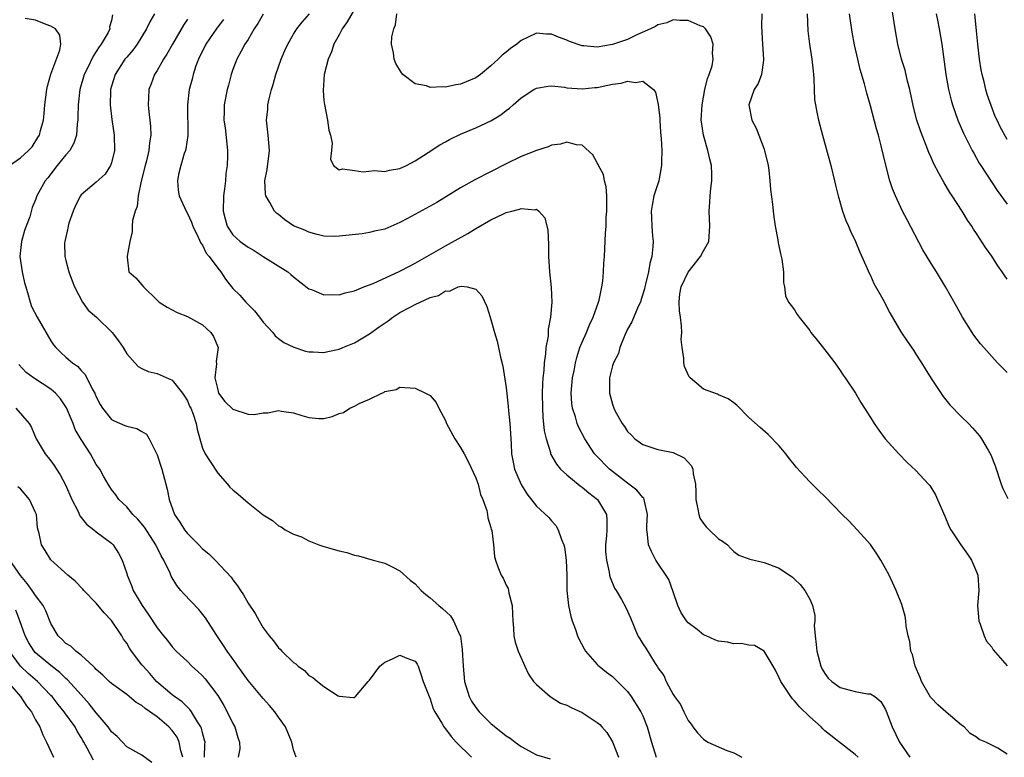
# Model space of a CAD drawing. Units: inches. Extents: x 2589000 to 2592000, y 1524000 to 1527000.
# Drawn here: x 2589561 to 2589691, y 1525105 to 1525202 of the extents above; entities that cross this region are included whole.
import ezdxf

# ---------------------------------------------------------------- set-up
doc = ezdxf.new("R2010")
doc.units = ezdxf.units.IN
doc.header["$MEASUREMENT"] = 0
doc.layers.add('LD25891524_2ft', color=102, linetype='Continuous')

msp = doc.modelspace()

# ---------------------------------------------------------------- linework, layer by layer
at = {"layer": 'LD25891524_2ft'}
for points, elevation in [([(2589605, 1525203.61), (2589604.06, 1525201.94), (2589603.39, 1525201), (2589603, 1525200.24), (2589602.31, 1525199), (2589602.01, 1525197.99), (2589601.53, 1525197), (2589601.01, 1525195), (2589600.87, 1525192.87), (2589601, 1525191.58), (2589601.06, 1525191.06), (2589601.48, 1525189), (2589601.65, 1525187.65), (2589601.85, 1525187), (2589602.06, 1525185.94), (2589601.99, 1525185), (2589601.86, 1525183.86), (2589602.25, 1525183), (2589603, 1525182.45), (2589603.45, 1525182.55), (2589605, 1525182.36), (2589606.15, 1525182.15), (2589607.64, 1525182.36), (2589609, 1525182.22), (2589609.61, 1525182.39), (2589611, 1525182.59), (2589611.88, 1525183), (2589613, 1525183.61), (2589614.74, 1525184.74), (2589616.25, 1525185.75), (2589617, 1525186.14), (2589617.55, 1525186.45), (2589619, 1525187.12), (2589621, 1525187.96), (2589623, 1525188.91), (2589624.31, 1525189.69), (2589625, 1525190.25), (2589625.44, 1525190.56), (2589625.93, 1525191), (2589627, 1525191.93), (2589628.64, 1525193), (2589629, 1525193.2), (2589630.53, 1525193.47), (2589631, 1525193.5), (2589632.69, 1525193.31), (2589633, 1525193.25), (2589635, 1525193.09), (2589636.71, 1525193.29), (2589637, 1525193.3), (2589638.41, 1525193.59), (2589639, 1525193.74), (2589640.15, 1525193.85), (2589641, 1525194.14), (2589642.06, 1525193.94), (2589643, 1525194.12), (2589644.42, 1525193), (2589644.68, 1525192.68), (2589645.05, 1525191.05), (2589645.24, 1525189.24), (2589645.24, 1525189), (2589645.36, 1525187.36), (2589645.44, 1525186.56), (2589645.52, 1525185), (2589645.47, 1525183.47), (2589645.49, 1525183), (2589645.1, 1525181), (2589644.47, 1525179), (2589644.23, 1525177.77), (2589644.12, 1525177), (2589644.17, 1525176.17), (2589644.21, 1525175), (2589644.3, 1525173.7), (2589644.36, 1525173), (2589644.34, 1525172.34), (2589644.21, 1525171), (2589643.93, 1525170.07), (2589643.76, 1525169), (2589643.37, 1525167.37), (2589643.26, 1525167), (2589643.23, 1525166.77), (2589642.77, 1525165.23), (2589642.69, 1525165), (2589642.4, 1525164.4), (2589641.58, 1525162.42), (2589641, 1525161.42), (2589640.88, 1525161.12), (2589640.65, 1525160.65), (2589640, 1525159), (2589639.79, 1525158.21), (2589639.13, 1525157), (2589639, 1525156.59), (2589638.6, 1525155), (2589638.63, 1525153.37), (2589638.61, 1525153), (2589639, 1525151.53), (2589639.15, 1525151.15), (2589639.19, 1525151), (2589639.37, 1525150.63), (2589640.27, 1525149), (2589640.59, 1525148.59), (2589641, 1525147.95), (2589641.49, 1525147.49), (2589641.95, 1525147), (2589643, 1525146.22), (2589645, 1525145.59), (2589647, 1525145.19), (2589648.46, 1525144.46), (2589649.41, 1525143.41), (2589649.61, 1525143), (2589649.64, 1525142.36), (2589649.96, 1525141), (2589650.01, 1525140.01), (2589649.98, 1525139), (2589650.28, 1525137.72), (2589650.39, 1525137), (2589650.54, 1525136.54), (2589651, 1525135.84), (2589651.36, 1525135.36), (2589651.75, 1525135), (2589653, 1525133.8), (2589653.49, 1525133.49), (2589654.15, 1525133), (2589654.56, 1525132.56), (2589655, 1525132.14), (2589655.66, 1525131.66), (2589657.11, 1525131.11), (2589659, 1525130.68), (2589661, 1525129.94), (2589662.73, 1525128.73), (2589663, 1525128.5), (2589663.76, 1525127.76), (2589664.34, 1525127), (2589665, 1525125.86), (2589665.39, 1525125), (2589665.68, 1525123.68), (2589665.66, 1525123), (2589665.61, 1525122.39), (2589665.72, 1525121), (2589665.86, 1525119.86), (2589665.93, 1525119), (2589666.31, 1525117.69), (2589666.48, 1525117), (2589666.64, 1525116.64), (2589667, 1525116.05), (2589667.43, 1525115.43), (2589667.9, 1525115), (2589669, 1525114.19), (2589671, 1525113.66), (2589672.63, 1525113.37), (2589673, 1525113.37), (2589673.59, 1525113), (2589674.38, 1525112.38), (2589675, 1525111.29), (2589675.09, 1525111.09), (2589675.86, 1525109), (2589676.83, 1525107), (2589678.21, 1525105)], 8008), ([(2589691, 1525168.03), (2589690.61, 1525168.61), (2589690.37, 1525169), (2589689.8, 1525169.8), (2589689, 1525171.04), (2589688.18, 1525172.18), (2589687, 1525174.04), (2589686.6, 1525174.6), (2589686.36, 1525175), (2589685.79, 1525175.79), (2589685.09, 1525177), (2589683.79, 1525179), (2589683.46, 1525179.46), (2589683, 1525180.26), (2589682.71, 1525180.71), (2589682.08, 1525181.92), (2589681.32, 1525183.32), (2589681, 1525184.06), (2589680.7, 1525184.7), (2589680.36, 1525185.64), (2589679.58, 1525187.58), (2589679.13, 1525189), (2589678.69, 1525190.69), (2589678.18, 1525193), (2589677.88, 1525194.12), (2589677.57, 1525195.57), (2589677.12, 1525197), (2589676.62, 1525199), (2589676.25, 1525201), (2589676.13, 1525201.87), (2589675.82, 1525203.82)], 8018), ([(2589559.58, 1525183), (2589561, 1525184.03), (2589562.08, 1525185), (2589562.53, 1525185.48), (2589563.31, 1525186.69), (2589563.49, 1525187), (2589563.63, 1525187.63), (2589564.03, 1525189), (2589564.14, 1525189.86), (2589564.22, 1525191), (2589564.47, 1525193), (2589564.55, 1525193.45), (2589565, 1525195.05), (2589566.19, 1525198.19), (2589566.34, 1525199), (2589566.18, 1525200.18), (2589565.62, 1525201), (2589565, 1525201.39), (2589564.41, 1525201.59), (2589563, 1525202.17), (2589561.63, 1525202.37)], 7994), ([(2589573.14, 1525202.86), (2589573, 1525202.1), (2589572.74, 1525201.26), (2589572.76, 1525201), (2589572.54, 1525200.54), (2589571.64, 1525199), (2589571.36, 1525198.64), (2589571, 1525198.04), (2589570.57, 1525197.43), (2589569.82, 1525195.82), (2589569.41, 1525195), (2589568.83, 1525193), (2589568.6, 1525191), (2589568.58, 1525189.42), (2589568.56, 1525189), (2589568.48, 1525188.48), (2589568.38, 1525187), (2589568.05, 1525185.95), (2589567.5, 1525185), (2589567, 1525184.42), (2589565.85, 1525183), (2589564.6, 1525181.4), (2589564.26, 1525181), (2589563.18, 1525179), (2589563, 1525178.5), (2589562.55, 1525177.45), (2589562.22, 1525176.22), (2589561.77, 1525175), (2589561.55, 1525174.45), (2589561.15, 1525173), (2589560.93, 1525171), (2589561.21, 1525169), (2589561.55, 1525167.55), (2589561.7, 1525167), (2589562.03, 1525165.97), (2589562.27, 1525165), (2589562.44, 1525164.44), (2589563.21, 1525163), (2589565, 1525159.91), (2589565.36, 1525159.36), (2589565.65, 1525159), (2589566.34, 1525158.34), (2589567, 1525157.74), (2589567.86, 1525157), (2589568.54, 1525156.54), (2589569, 1525155.99), (2589569.5, 1525155.5), (2589569.77, 1525155), (2589570.51, 1525153.49), (2589570.8, 1525153), (2589570.86, 1525152.86), (2589571, 1525152.5), (2589571.5, 1525151.5), (2589571.8, 1525151), (2589573, 1525149.54), (2589573.34, 1525149.34), (2589574.75, 1525148.75), (2589575, 1525148.63), (2589576.33, 1525148.33), (2589577, 1525147.95), (2589577.59, 1525147.59), (2589577.96, 1525147), (2589579, 1525144.87), (2589579.61, 1525143), (2589580.17, 1525141), (2589580.34, 1525140.34), (2589580.59, 1525139), (2589581.32, 1525137), (2589582, 1525136), (2589582.61, 1525135), (2589583, 1525134.5), (2589584.51, 1525133), (2589585, 1525132.47), (2589585.82, 1525131.82), (2589586.64, 1525131), (2589588.76, 1525128.76), (2589589, 1525128.39), (2589589.62, 1525127.62), (2589589.98, 1525127), (2589590.4, 1525126.4), (2589591, 1525125.3), (2589591.93, 1525123.94), (2589592.46, 1525123), (2589593, 1525122.09), (2589593.79, 1525121), (2589594.35, 1525120.35), (2589595, 1525119.43), (2589595.24, 1525119.24), (2589595.45, 1525119), (2589597, 1525117.5), (2589597.31, 1525117.31), (2589597.6, 1525117), (2589598.43, 1525116.43), (2589599, 1525115.8), (2589599.53, 1525115.53), (2589600.13, 1525115), (2589601, 1525114.34), (2589602.88, 1525113.12), (2589603, 1525113.06), (2589604.9, 1525112.9), (2589605, 1525112.87), (2589605.15, 1525113), (2589606.84, 1525115), (2589607, 1525115.17), (2589608.35, 1525117), (2589609, 1525117.53), (2589610.01, 1525117.99), (2589611, 1525118.46), (2589611.91, 1525118.09), (2589613, 1525117.69), (2589613.28, 1525117.28), (2589613.42, 1525117), (2589613.82, 1525115.82), (2589614.07, 1525115), (2589614.84, 1525113), (2589615, 1525112.69), (2589615.4, 1525111.4), (2589615.6, 1525111), (2589616.51, 1525109.49), (2589616.79, 1525109), (2589617, 1525108.76), (2589617.75, 1525107.75), (2589618.43, 1525107), (2589620.45, 1525105)], 7996), ([(2589578.65, 1525203), (2589578.06, 1525201.94), (2589577.62, 1525201), (2589577, 1525200), (2589576.36, 1525199), (2589575.79, 1525198.21), (2589575, 1525197.29), (2589574.77, 1525197), (2589573.47, 1525195), (2589573, 1525193.47), (2589572.87, 1525193), (2589572.86, 1525192.86), (2589572.83, 1525191), (2589573.06, 1525189.06), (2589573.36, 1525187), (2589573.39, 1525185), (2589573, 1525183.37), (2589572.88, 1525183), (2589572.15, 1525181.85), (2589571, 1525180.8), (2589569, 1525179.12), (2589568.91, 1525179), (2589568.26, 1525177.74), (2589567.93, 1525177), (2589567.39, 1525175.39), (2589567.28, 1525175), (2589567.24, 1525174.76), (2589566.83, 1525173), (2589566.81, 1525172.81), (2589566.85, 1525171), (2589567, 1525170.5), (2589567.39, 1525169), (2589567.8, 1525167.8), (2589568.11, 1525167), (2589569.17, 1525165), (2589569.94, 1525163.94), (2589571.04, 1525163), (2589573.1, 1525161), (2589573.9, 1525159.9), (2589574.52, 1525159), (2589575, 1525158.2), (2589576.53, 1525156.53), (2589577, 1525156.23), (2589577.85, 1525155.85), (2589579, 1525155.57), (2589579.41, 1525155.41), (2589581, 1525154.71), (2589582.35, 1525153), (2589582.62, 1525152.62), (2589583, 1525151.97), (2589583.29, 1525151.29), (2589583.45, 1525151), (2589583.77, 1525150.23), (2589584.16, 1525149), (2589584.27, 1525148.27), (2589584.62, 1525147), (2589585, 1525145.75), (2589585.34, 1525145), (2589586, 1525144), (2589587, 1525142.45), (2589588.3, 1525141), (2589588.61, 1525140.61), (2589589, 1525140.24), (2589589.68, 1525139.68), (2589591, 1525138.53), (2589593, 1525136.94), (2589594.22, 1525136.22), (2589595, 1525135.52), (2589595.36, 1525135.36), (2589595.87, 1525135), (2589597, 1525134.4), (2589598.05, 1525134.05), (2589599, 1525133.54), (2589600.32, 1525133), (2589601, 1525132.78), (2589603, 1525132.21), (2589603.99, 1525131.99), (2589605, 1525131.65), (2589605.55, 1525131.55), (2589607.47, 1525131), (2589609, 1525130.59), (2589610.06, 1525130.06), (2589611, 1525129.57), (2589612.34, 1525128.34), (2589613, 1525127.86), (2589613.41, 1525127.41), (2589613.82, 1525127), (2589614.44, 1525126.44), (2589615, 1525126.03), (2589616.13, 1525125), (2589616.63, 1525124.63), (2589617.65, 1525123.65), (2589618.06, 1525123), (2589618.89, 1525121.11), (2589618.97, 1525120.97), (2589619.22, 1525119.22), (2589619.32, 1525117), (2589619.5, 1525115), (2589620.13, 1525113), (2589620.42, 1525112.42), (2589621, 1525111.55), (2589621.45, 1525111), (2589622.22, 1525110.22), (2589623, 1525109.46), (2589625, 1525107.84), (2589625.51, 1525107.51), (2589626.18, 1525107), (2589627, 1525106.43), (2589629, 1525105.34), (2589630.82, 1525104.82)], 7998), ([(2589583, 1525202.27), (2589582.49, 1525201.51), (2589581.03, 1525199), (2589580.3, 1525197.7), (2589579.84, 1525197), (2589579, 1525195.52), (2589578.66, 1525195), (2589578.21, 1525193.79), (2589577.9, 1525193), (2589577.87, 1525191.87), (2589577.81, 1525191), (2589577.9, 1525190.1), (2589578.06, 1525189), (2589578.16, 1525188.16), (2589578.19, 1525187), (2589578.01, 1525185.99), (2589577.94, 1525185), (2589577.61, 1525183.61), (2589577.44, 1525183), (2589576.92, 1525180.92), (2589576.53, 1525179), (2589576.38, 1525177.62), (2589576.11, 1525177), (2589575.76, 1525175.76), (2589575.72, 1525175), (2589575.74, 1525174.26), (2589575.41, 1525173), (2589575.05, 1525171.05), (2589575.08, 1525170.92), (2589575.28, 1525169), (2589576.19, 1525168.19), (2589577, 1525167.27), (2589577.21, 1525167), (2589579, 1525165.24), (2589579.28, 1525165), (2589580.33, 1525164.33), (2589581, 1525163.97), (2589581.65, 1525163.65), (2589583, 1525163.12), (2589585, 1525161.99), (2589586.07, 1525161), (2589586.46, 1525160.46), (2589587.04, 1525159), (2589586.81, 1525157.19), (2589586.85, 1525156.85), (2589586.62, 1525155), (2589587, 1525153.43), (2589587.12, 1525153), (2589587.92, 1525151.92), (2589589, 1525150.89), (2589591, 1525150.23), (2589591.8, 1525150.2), (2589593, 1525150.4), (2589593.6, 1525150.4), (2589595, 1525150.7), (2589595.38, 1525150.62), (2589597, 1525150.39), (2589598.07, 1525150.07), (2589599, 1525149.78), (2589600.32, 1525149.68), (2589601, 1525149.66), (2589602.08, 1525149.92), (2589603, 1525150.3), (2589603.55, 1525150.45), (2589604.42, 1525151), (2589605, 1525151.28), (2589605.65, 1525151.65), (2589607, 1525152.2), (2589608.62, 1525153), (2589608.9, 1525153.1), (2589609, 1525153.2), (2589610.5, 1525153.5), (2589611, 1525153.78), (2589613, 1525153.64), (2589614.38, 1525153), (2589615, 1525152.68), (2589615.78, 1525151.78), (2589616.12, 1525151), (2589617, 1525149.4), (2589617.14, 1525149), (2589618.22, 1525147), (2589619, 1525145.84), (2589619.46, 1525145), (2589619.99, 1525143.99), (2589621, 1525141.83), (2589621.21, 1525141.21), (2589621.3, 1525141), (2589621.63, 1525139.63), (2589621.95, 1525139), (2589622.47, 1525137.53), (2589622.56, 1525137), (2589622.57, 1525136.57), (2589623, 1525135.28), (2589623.04, 1525135.04), (2589623.11, 1525134.89), (2589623.34, 1525133), (2589623.45, 1525131.45), (2589623.58, 1525131), (2589623.9, 1525130.1), (2589624.33, 1525129), (2589624.62, 1525128.62), (2589625, 1525127.71), (2589625.25, 1525127.25), (2589625.31, 1525127), (2589625.35, 1525126.65), (2589625.81, 1525125), (2589625.86, 1525123.86), (2589625.87, 1525123), (2589625.98, 1525122.02), (2589626, 1525121), (2589626.17, 1525120.17), (2589626.58, 1525119), (2589627.46, 1525117), (2589627.96, 1525115.96), (2589628.62, 1525115), (2589629, 1525114.6), (2589630.82, 1525113), (2589632.16, 1525112.16), (2589633, 1525111.87), (2589633.55, 1525111.55), (2589635, 1525110.89), (2589637, 1525109.6), (2589637.33, 1525109.33), (2589637.61, 1525109), (2589638.29, 1525108.29), (2589639.03, 1525107.03), (2589639.82, 1525105)], 8000), ([(2589587.76, 1525202.24), (2589586.88, 1525201.12), (2589585.43, 1525199), (2589584.45, 1525197), (2589584.13, 1525196.13), (2589583.76, 1525195), (2589583.62, 1525194.38), (2589583.25, 1525193), (2589583.02, 1525191), (2589583.06, 1525186.94), (2589582.79, 1525185.21), (2589582.74, 1525185), (2589582.59, 1525184.59), (2589582.13, 1525183), (2589581.82, 1525181.82), (2589581.7, 1525181), (2589581.77, 1525179.77), (2589581.92, 1525179), (2589582.83, 1525177), (2589583, 1525176.7), (2589583.52, 1525175.52), (2589583.7, 1525175), (2589584.43, 1525173.57), (2589584.78, 1525172.78), (2589585, 1525172.5), (2589585.46, 1525171.46), (2589585.89, 1525171), (2589587, 1525169.47), (2589587.39, 1525169), (2589588.04, 1525168.04), (2589588.83, 1525167), (2589589, 1525166.81), (2589589.9, 1525165.9), (2589590.69, 1525165), (2589590.85, 1525164.85), (2589591, 1525164.68), (2589591.84, 1525163.84), (2589592.51, 1525163), (2589593, 1525162.35), (2589594.24, 1525161), (2589594.55, 1525160.55), (2589595, 1525160.22), (2589595.69, 1525159.69), (2589597.04, 1525159.04), (2589598.55, 1525158.55), (2589599, 1525158.44), (2589599.57, 1525158.43), (2589601, 1525158.34), (2589601.52, 1525158.48), (2589603, 1525158.78), (2589603.48, 1525159), (2589605, 1525159.61), (2589607, 1525160.8), (2589608.26, 1525161.74), (2589609.46, 1525162.54), (2589610.06, 1525163), (2589611, 1525163.61), (2589612.34, 1525164.34), (2589613, 1525164.68), (2589615, 1525165.61), (2589616.11, 1525165.89), (2589617, 1525166.48), (2589617.54, 1525166.46), (2589618.69, 1525167), (2589619.12, 1525167.12), (2589619.85, 1525167), (2589621, 1525166.69), (2589621.82, 1525165.82), (2589622.44, 1525164.44), (2589622.89, 1525163), (2589623, 1525162.7), (2589623.46, 1525161), (2589623.84, 1525159.84), (2589624.24, 1525157.76), (2589624.56, 1525156.56), (2589625, 1525153.68), (2589625.28, 1525151.28), (2589625.32, 1525150.68), (2589625.5, 1525149), (2589625.66, 1525146.34), (2589625.71, 1525145), (2589625.91, 1525143.91), (2589626.12, 1525143), (2589626.97, 1525140.97), (2589627.72, 1525139.72), (2589629, 1525138.1), (2589630.62, 1525136.62), (2589631, 1525136.17), (2589631.56, 1525135.56), (2589631.87, 1525135), (2589632.3, 1525133.7), (2589632.61, 1525133), (2589632.69, 1525132.69), (2589632.93, 1525131), (2589632.98, 1525129), (2589633, 1525127), (2589633.24, 1525125), (2589633.54, 1525123.54), (2589633.72, 1525123), (2589634.13, 1525121.87), (2589634.41, 1525121), (2589634.6, 1525120.6), (2589635.3, 1525119.3), (2589635.47, 1525119), (2589637, 1525117.25), (2589637.12, 1525117.12), (2589637.26, 1525117), (2589638.21, 1525116.21), (2589639, 1525115.65), (2589639.34, 1525115.34), (2589641, 1525113.66), (2589641.47, 1525113), (2589642.75, 1525111), (2589643, 1525110.46), (2589643.6, 1525109), (2589644.14, 1525107), (2589644.79, 1525105)], 8002), ([(2589593, 1525202.96), (2589592.28, 1525201.72), (2589591.79, 1525201), (2589591, 1525199.63), (2589590.59, 1525199), (2589590.09, 1525198.09), (2589589.51, 1525197), (2589589, 1525195.64), (2589588.78, 1525195), (2589588.4, 1525193.6), (2589588.25, 1525193), (2589587.86, 1525191), (2589587.83, 1525190.17), (2589587.82, 1525189), (2589587.97, 1525187.97), (2589588.27, 1525185), (2589588.27, 1525184.27), (2589588.22, 1525183), (2589588.06, 1525181.94), (2589588, 1525181), (2589587.91, 1525179.91), (2589587.77, 1525179), (2589587.73, 1525177), (2589587.96, 1525175.96), (2589588.24, 1525175), (2589589, 1525173.87), (2589589.96, 1525173), (2589591, 1525172.22), (2589591.8, 1525171.8), (2589593, 1525171), (2589596.22, 1525169), (2589596.65, 1525168.65), (2589597, 1525168.31), (2589599, 1525166.77), (2589599.36, 1525166.64), (2589601, 1525165.95), (2589602.01, 1525165.99), (2589603, 1525165.95), (2589603.8, 1525166.2), (2589605, 1525166.48), (2589606.25, 1525167), (2589607.47, 1525167.47), (2589611, 1525169.06), (2589612.26, 1525169.74), (2589613, 1525170.12), (2589617, 1525172.42), (2589619.95, 1525174.05), (2589621, 1525174.7), (2589623, 1525175.86), (2589624.65, 1525176.65), (2589625, 1525176.79), (2589625.77, 1525177), (2589626.76, 1525177.24), (2589627, 1525177.35), (2589628.82, 1525177.18), (2589629, 1525177.23), (2589629.32, 1525177), (2589630.11, 1525176.11), (2589630.5, 1525174.5), (2589630.6, 1525172.6), (2589630.6, 1525171), (2589630.73, 1525169), (2589630.94, 1525166.94), (2589631.01, 1525165), (2589630.85, 1525163), (2589630.56, 1525161.44), (2589630.52, 1525160.52), (2589630.24, 1525159), (2589630.19, 1525158.19), (2589630.01, 1525157), (2589629.97, 1525155.97), (2589629.85, 1525155), (2589629.79, 1525154.21), (2589629.77, 1525153), (2589629.79, 1525151), (2589629.84, 1525149.84), (2589630.03, 1525148.03), (2589630.26, 1525147), (2589630.83, 1525145.17), (2589630.86, 1525145), (2589630.9, 1525144.9), (2589631.63, 1525143.63), (2589632.18, 1525143), (2589633, 1525142.22), (2589634.77, 1525140.77), (2589635, 1525140.62), (2589635.88, 1525139.88), (2589637.06, 1525139), (2589638.22, 1525137), (2589638.28, 1525136.28), (2589638.26, 1525135), (2589638.21, 1525134.21), (2589638.1, 1525133), (2589638.11, 1525132.11), (2589638.21, 1525131), (2589638.59, 1525129.41), (2589638.64, 1525129), (2589638.71, 1525128.71), (2589639.3, 1525127.3), (2589639.5, 1525127), (2589640.2, 1525125.8), (2589640.77, 1525124.77), (2589641.38, 1525123.38), (2589642.35, 1525121), (2589642.62, 1525120.62), (2589643, 1525119.96), (2589643.39, 1525119.39), (2589644.63, 1525117.37), (2589644.94, 1525116.94), (2589645, 1525116.8), (2589645.8, 1525115.8), (2589646.1, 1525115), (2589647, 1525113.28), (2589647.17, 1525113), (2589647.96, 1525111.96), (2589648.4, 1525111), (2589649, 1525109.86), (2589649.39, 1525109.39), (2589649.61, 1525109), (2589650.21, 1525108.21), (2589651, 1525107.38), (2589651.58, 1525107), (2589654.09, 1525105.91), (2589655, 1525105.6), (2589656.08, 1525105)], 8004), ([(2589671.37, 1525105), (2589671, 1525105.39), (2589667, 1525108.5), (2589666.74, 1525108.74), (2589666.5, 1525109), (2589665, 1525110.34), (2589663.67, 1525111.67), (2589663, 1525112.46), (2589662.72, 1525112.72), (2589662.51, 1525113), (2589661.19, 1525115), (2589661, 1525115.46), (2589660.48, 1525116.48), (2589660.19, 1525117), (2589659, 1525119), (2589657.72, 1525119.72), (2589657, 1525119.79), (2589655.99, 1525119.99), (2589655, 1525119.97), (2589654.16, 1525120.16), (2589653, 1525120.31), (2589652.49, 1525120.49), (2589651.37, 1525121), (2589651, 1525121.15), (2589650.17, 1525121.83), (2589649, 1525122.74), (2589648.77, 1525123), (2589648.05, 1525124.05), (2589647.61, 1525125), (2589647, 1525126.8), (2589646.42, 1525128.42), (2589644.73, 1525131), (2589644.14, 1525132.14), (2589643.76, 1525133), (2589643.64, 1525134.36), (2589643.52, 1525135), (2589643.53, 1525135.53), (2589643.65, 1525137), (2589643.24, 1525138.76), (2589643.21, 1525139), (2589643.14, 1525139.14), (2589643, 1525139.24), (2589642.22, 1525140.22), (2589641.18, 1525141), (2589641, 1525141.12), (2589638.61, 1525143), (2589636.82, 1525144.82), (2589636.66, 1525145), (2589635.36, 1525147), (2589634.54, 1525148.54), (2589634.37, 1525149), (2589634.14, 1525149.86), (2589633.74, 1525151), (2589633.65, 1525151.65), (2589633.57, 1525153), (2589633.75, 1525155), (2589633.95, 1525155.95), (2589634.14, 1525157), (2589634.31, 1525157.69), (2589634.72, 1525159), (2589635, 1525159.7), (2589635.58, 1525161), (2589636, 1525162), (2589636.48, 1525163), (2589637.19, 1525165), (2589637.26, 1525165.26), (2589637.62, 1525167), (2589637.74, 1525167.74), (2589637.84, 1525169), (2589637.87, 1525170.13), (2589637.96, 1525171), (2589638.02, 1525172.02), (2589638.09, 1525174.09), (2589638.16, 1525175), (2589638.2, 1525176.2), (2589638.27, 1525177), (2589638.25, 1525177.75), (2589638.27, 1525179), (2589638.18, 1525180.18), (2589637.97, 1525181), (2589637.81, 1525181.81), (2589637.18, 1525183), (2589637.14, 1525183.14), (2589637, 1525183.37), (2589636.43, 1525184.43), (2589635, 1525185.69), (2589634.29, 1525185.71), (2589633, 1525186.1), (2589632.17, 1525185.83), (2589631, 1525185.69), (2589630.52, 1525185.48), (2589629, 1525184.97), (2589627, 1525184.18), (2589625, 1525183.21), (2589620.87, 1525181.13), (2589619, 1525180.07), (2589615.85, 1525178.15), (2589612.02, 1525176.02), (2589611, 1525175.48), (2589609, 1525174.63), (2589607.66, 1525174.34), (2589607, 1525174.17), (2589606.02, 1525174.02), (2589603, 1525173.67), (2589602.35, 1525173.65), (2589601, 1525173.71), (2589600.11, 1525173.89), (2589599, 1525174.2), (2589598.46, 1525174.46), (2589597, 1525175.06), (2589595.83, 1525175.83), (2589595, 1525176.55), (2589594.74, 1525176.74), (2589594.49, 1525177), (2589593.87, 1525178.13), (2589593.34, 1525179), (2589593.29, 1525179.29), (2589593.2, 1525181), (2589593.51, 1525182.49), (2589593.83, 1525185), (2589593.65, 1525187), (2589593.42, 1525189), (2589593.58, 1525190.42), (2589593.61, 1525191), (2589593.77, 1525191.77), (2589594.09, 1525193), (2589594.32, 1525193.68), (2589594.66, 1525195), (2589595.35, 1525197), (2589595.85, 1525198.15), (2589596.23, 1525199), (2589597, 1525200.31), (2589597.44, 1525201), (2589598.12, 1525201.88), (2589599.09, 1525203)], 8006), ([(2589691, 1525105.42), (2589689.81, 1525106.19), (2589688.2, 1525107), (2589687.35, 1525107.35), (2589687, 1525107.66), (2589686.14, 1525108.14), (2589685.37, 1525109), (2589685, 1525109.25), (2589683, 1525110.94), (2589682.95, 1525111), (2589681.9, 1525111.9), (2589681, 1525112.83), (2589680.93, 1525112.93), (2589680.76, 1525113.24), (2589679.74, 1525115), (2589679.54, 1525115.54), (2589678.9, 1525117), (2589678.54, 1525118.54), (2589678.33, 1525119), (2589678.21, 1525120.21), (2589677.98, 1525121), (2589677.73, 1525122.27), (2589677.69, 1525123), (2589677.6, 1525123.6), (2589677.14, 1525125.14), (2589676.4, 1525127), (2589675.97, 1525127.97), (2589675.48, 1525129), (2589675, 1525129.88), (2589674.36, 1525131), (2589673.84, 1525131.84), (2589673, 1525133.03), (2589671.24, 1525135), (2589670.15, 1525136.15), (2589669.3, 1525137), (2589667, 1525139.39), (2589666.17, 1525140.17), (2589665, 1525141.32), (2589663.24, 1525143.24), (2589663, 1525143.57), (2589662.35, 1525144.35), (2589661.87, 1525145), (2589661, 1525146.06), (2589659.53, 1525147.53), (2589658.46, 1525148.46), (2589657, 1525149.8), (2589655.42, 1525151.42), (2589655, 1525151.71), (2589654.27, 1525152.27), (2589653, 1525152.77), (2589652.85, 1525152.85), (2589651, 1525153.51), (2589649.27, 1525155), (2589649.13, 1525155.13), (2589648.52, 1525156.52), (2589648.42, 1525157), (2589648.42, 1525157.58), (2589648.2, 1525159), (2589648.07, 1525160.07), (2589648.14, 1525161), (2589648.12, 1525161.88), (2589647.96, 1525163), (2589647.86, 1525163.86), (2589647.79, 1525165), (2589647.91, 1525166.09), (2589648.06, 1525167), (2589649, 1525168.93), (2589650.62, 1525171), (2589651, 1525171.76), (2589651.71, 1525173), (2589651.85, 1525175), (2589651.75, 1525177), (2589651.84, 1525178.16), (2589651.88, 1525179), (2589651.98, 1525179.98), (2589652.12, 1525181), (2589652.12, 1525181.88), (2589652.07, 1525183), (2589651.85, 1525183.85), (2589651.6, 1525185), (2589651, 1525187), (2589650.74, 1525188.74), (2589650.72, 1525189), (2589650.81, 1525191), (2589651, 1525192), (2589651.2, 1525193), (2589651.53, 1525194.47), (2589651.77, 1525195), (2589652.14, 1525196.14), (2589652.29, 1525197), (2589652.2, 1525197.8), (2589652.29, 1525199), (2589651.98, 1525199.98), (2589651.27, 1525201), (2589651, 1525201.26), (2589650.59, 1525201.41), (2589649, 1525202.13), (2589647.9, 1525202.1), (2589647, 1525202.2), (2589646.17, 1525201.83), (2589645, 1525201.56), (2589644.68, 1525201.32), (2589644.01, 1525201), (2589642.22, 1525200.22), (2589641, 1525199.63), (2589639, 1525198.94), (2589637, 1525198.61), (2589635.22, 1525198.78), (2589635, 1525198.79), (2589633.35, 1525199.35), (2589633, 1525199.52), (2589631.9, 1525199.9), (2589631, 1525200.33), (2589630.33, 1525200.33), (2589629, 1525200.46), (2589627.92, 1525199.92), (2589627, 1525199.5), (2589626.42, 1525199), (2589625.59, 1525198.41), (2589625, 1525197.93), (2589624.47, 1525197.53), (2589623.95, 1525197), (2589623, 1525196.13), (2589621.62, 1525195), (2589621, 1525194.55), (2589619, 1525193.71), (2589618.36, 1525193.64), (2589617, 1525193.34), (2589616.61, 1525193.39), (2589615, 1525193.3), (2589614.51, 1525193.49), (2589613, 1525193.78), (2589611.39, 1525195), (2589611.2, 1525195.2), (2589610.46, 1525196.46), (2589610.24, 1525197), (2589610.14, 1525197.86), (2589609.9, 1525199), (2589609.96, 1525199.96), (2589610.19, 1525201), (2589610.44, 1525201.56), (2589610.6, 1525203)], 8010), ([(2589658.68, 1525203), (2589658.66, 1525201.34), (2589658.78, 1525199), (2589658.92, 1525197), (2589658.9, 1525196.9), (2589658.63, 1525195), (2589658.2, 1525193.8), (2589657.7, 1525193), (2589656.99, 1525191), (2589657.38, 1525189), (2589657.94, 1525187.94), (2589658.31, 1525187), (2589659, 1525185.16), (2589659.06, 1525185), (2589659.51, 1525183), (2589659.61, 1525182.39), (2589659.77, 1525181), (2589659.83, 1525179.83), (2589660.1, 1525177.9), (2589660.17, 1525177), (2589660.26, 1525176.26), (2589660.46, 1525175), (2589660.79, 1525173.21), (2589660.83, 1525172.83), (2589661.19, 1525171.19), (2589661.32, 1525170.68), (2589661.56, 1525169), (2589661.54, 1525167.54), (2589661.7, 1525167), (2589661.82, 1525165.82), (2589662.23, 1525165), (2589662.55, 1525164.55), (2589663, 1525164), (2589663.36, 1525163.36), (2589663.62, 1525163), (2589665, 1525161.24), (2589665.16, 1525161), (2589665.97, 1525159.97), (2589667, 1525158.73), (2589668.3, 1525157), (2589669, 1525156), (2589669.39, 1525155.39), (2589669.68, 1525155), (2589671.03, 1525153), (2589671.76, 1525151.76), (2589673, 1525149.8), (2589673.48, 1525149), (2589674.1, 1525148.1), (2589674.94, 1525147), (2589676.73, 1525145), (2589677.86, 1525143.86), (2589679, 1525142.81), (2589680.67, 1525141), (2589680.82, 1525140.82), (2589681.58, 1525139.58), (2589681.86, 1525139), (2589682.79, 1525136.79), (2589683.39, 1525135.39), (2589683.59, 1525135), (2589684.91, 1525133), (2589685.78, 1525131.78), (2589686.31, 1525131), (2589687, 1525129.45), (2589687.17, 1525129), (2589687.29, 1525127), (2589687.13, 1525125), (2589687.27, 1525123), (2589687.47, 1525122.53), (2589687.99, 1525121), (2589688.31, 1525120.31), (2589689, 1525119.52), (2589689.18, 1525119.18), (2589691, 1525117.06)], 8012), ([(2589664.66, 1525203), (2589664.77, 1525200.77), (2589664.97, 1525199), (2589665.29, 1525197), (2589665.44, 1525195.44), (2589665.51, 1525195), (2589665.56, 1525194.44), (2589665.57, 1525193), (2589665.65, 1525191.65), (2589665.75, 1525191), (2589665.96, 1525190.04), (2589666.16, 1525189), (2589666.67, 1525187), (2589667.78, 1525183), (2589668.28, 1525181), (2589668.4, 1525180.4), (2589668.74, 1525179), (2589669.31, 1525177), (2589669.76, 1525175.76), (2589670.1, 1525175), (2589670.36, 1525174.36), (2589671.02, 1525173), (2589671.6, 1525171.6), (2589672.58, 1525169.42), (2589672.83, 1525168.83), (2589673, 1525168.49), (2589673.47, 1525167.47), (2589674.63, 1525165.37), (2589675.57, 1525163.57), (2589677, 1525161.1), (2589677.84, 1525159.84), (2589678.66, 1525158.66), (2589679, 1525158.15), (2589679.73, 1525157), (2589680.2, 1525156.2), (2589681, 1525154.94), (2589682.57, 1525152.57), (2589683.47, 1525151.46), (2589685, 1525149.88), (2589685.91, 1525149), (2589686.45, 1525148.45), (2589687.37, 1525147.37), (2589687.62, 1525147), (2589688.52, 1525145.48), (2589688.89, 1525144.89), (2589689.43, 1525143.43), (2589690.24, 1525141), (2589690.45, 1525140.45), (2589691.13, 1525139.13)], 8014), ([(2589691, 1525155.74), (2589690.36, 1525156.36), (2589689.75, 1525157), (2589689, 1525157.81), (2589687.93, 1525159), (2589687.51, 1525159.51), (2589686.65, 1525160.65), (2589686.4, 1525161), (2589685.14, 1525163), (2589684.39, 1525164.39), (2589682.9, 1525167), (2589681.7, 1525169), (2589681, 1525170.1), (2589679.9, 1525171.9), (2589677.83, 1525175.83), (2589677.23, 1525177), (2589677, 1525177.47), (2589676.3, 1525179), (2589675.92, 1525179.92), (2589675.58, 1525181), (2589675.04, 1525183.04), (2589674.42, 1525185.58), (2589674.05, 1525187), (2589673.82, 1525187.82), (2589673, 1525190.89), (2589672.52, 1525192.52), (2589672.22, 1525193.78), (2589671.65, 1525195.65), (2589671.34, 1525197), (2589670.92, 1525198.92), (2589670.6, 1525200.6), (2589670.24, 1525203)], 8016), ([(2589681.68, 1525203), (2589681.86, 1525202.14), (2589682.07, 1525201), (2589682.4, 1525199), (2589682.93, 1525195), (2589683.29, 1525193), (2589683.63, 1525191.63), (2589683.81, 1525191), (2589684.52, 1525189), (2589685.27, 1525187.27), (2589686.4, 1525185), (2589686.61, 1525184.61), (2589687, 1525183.95), (2589687.33, 1525183.33), (2589687.54, 1525183), (2589689.72, 1525179.72), (2589691, 1525177.9)], 8020), ([(2589691, 1525186.42), (2589690.08, 1525188.08), (2589689.69, 1525189), (2589689.46, 1525189.46), (2589688.38, 1525192.38), (2589688.21, 1525193), (2589687.98, 1525194.02), (2589687.72, 1525195), (2589687.6, 1525195.6), (2589687.38, 1525197), (2589687.14, 1525199), (2589687, 1525200.76), (2589686.77, 1525203)], 8022), ([(2589597.35, 1525105), (2589597, 1525106.01), (2589596.75, 1525107), (2589595.91, 1525109), (2589595, 1525110.3), (2589594.53, 1525111), (2589593.83, 1525111.83), (2589593, 1525112.75), (2589591, 1525115.13), (2589590.22, 1525116.22), (2589589.64, 1525117), (2589589.39, 1525117.39), (2589588.23, 1525119), (2589587.75, 1525119.75), (2589586.79, 1525121.21), (2589585.39, 1525123.39), (2589584.49, 1525124.49), (2589582.54, 1525126.54), (2589582.14, 1525127), (2589581.63, 1525127.63), (2589580.88, 1525128.88), (2589580.71, 1525129.29), (2589579.91, 1525131), (2589579.56, 1525131.56), (2589578.86, 1525133), (2589577.33, 1525135.33), (2589576.44, 1525136.44), (2589575.83, 1525137), (2589575, 1525138.01), (2589573.96, 1525139), (2589573.59, 1525139.59), (2589573, 1525140.31), (2589572.56, 1525141), (2589571.96, 1525142.04), (2589571.44, 1525143), (2589571, 1525143.61), (2589570.23, 1525145), (2589569, 1525146.88), (2589568.22, 1525148.22), (2589567.94, 1525149), (2589567.07, 1525151.07), (2589566.27, 1525152.27), (2589565.61, 1525153), (2589565, 1525153.52), (2589562.71, 1525155), (2589561.74, 1525155.74), (2589560.77, 1525156.77)], 7994), ([(2589560.41, 1525151), (2589562.14, 1525149), (2589562.47, 1525148.47), (2589563.08, 1525147), (2589564.27, 1525145), (2589565, 1525144.08), (2589565.46, 1525143.46), (2589565.73, 1525143), (2589566.24, 1525142.24), (2589566.93, 1525140.93), (2589567.79, 1525139), (2589568.59, 1525137.41), (2589568.84, 1525136.84), (2589569.72, 1525135.72), (2589570.65, 1525135), (2589571, 1525134.71), (2589573, 1525133.23), (2589573.24, 1525133), (2589573.92, 1525131.92), (2589574.42, 1525131), (2589575, 1525129.25), (2589575.07, 1525129), (2589575.64, 1525127.64), (2589575.87, 1525127), (2589577.02, 1525125), (2589577.85, 1525123.85), (2589579, 1525122.06), (2589579.86, 1525121), (2589580.38, 1525120.38), (2589581, 1525119.58), (2589581.52, 1525119), (2589583, 1525117.61), (2589583.59, 1525117), (2589584.35, 1525116.35), (2589585, 1525115.73), (2589585.35, 1525115.35), (2589587, 1525113.15), (2589587.81, 1525111.81), (2589588.26, 1525111), (2589589, 1525109.44), (2589589.26, 1525109), (2589589.63, 1525107.63), (2589589.85, 1525107), (2589589.9, 1525106.1), (2589589.7, 1525105)], 7992), ([(2589585.26, 1525105), (2589585.28, 1525106.72), (2589585.32, 1525107), (2589585.27, 1525107.27), (2589585, 1525108.22), (2589584.85, 1525108.85), (2589584.78, 1525109), (2589584.31, 1525109.69), (2589583.53, 1525111), (2589583.31, 1525111.31), (2589583, 1525111.61), (2589582.32, 1525112.32), (2589581.3, 1525113), (2589581, 1525113.23), (2589578.95, 1525115), (2589578.04, 1525116.04), (2589577.15, 1525117), (2589577, 1525117.19), (2589575.62, 1525119), (2589575.38, 1525119.38), (2589575, 1525120.03), (2589574.59, 1525120.59), (2589574.34, 1525121), (2589573, 1525123.02), (2589572.04, 1525124.04), (2589571, 1525125.34), (2589569.35, 1525127), (2589569.19, 1525127.19), (2589568.22, 1525128.22), (2589567.26, 1525129), (2589565, 1525131.02), (2589564.27, 1525132.27), (2589563.77, 1525133), (2589563.48, 1525134.52), (2589563.26, 1525135.26), (2589563.1, 1525137), (2589563, 1525137.28), (2589562.18, 1525139), (2589561, 1525140.38), (2589560.66, 1525140.66)], 7990), ([(2589582.39, 1525105), (2589582.14, 1525105.86), (2589581.93, 1525107), (2589581.64, 1525107.64), (2589581, 1525108.52), (2589580.56, 1525109), (2589579, 1525110.32), (2589577.43, 1525111.43), (2589577, 1525111.84), (2589576.23, 1525112.23), (2589575, 1525113.28), (2589573, 1525114.74), (2589572.71, 1525115), (2589571.85, 1525115.85), (2589571, 1525116.58), (2589570.81, 1525116.81), (2589570.58, 1525117), (2589569, 1525118.47), (2589568.29, 1525119), (2589567.64, 1525119.64), (2589567, 1525120.02), (2589566.52, 1525120.52), (2589565.95, 1525121), (2589565, 1525122.65), (2589564.33, 1525124.33), (2589564, 1525125), (2589563, 1525126.31), (2589562.55, 1525127), (2589561.9, 1525127.9), (2589561, 1525128.97), (2589559.62, 1525131)], 7988), ([(2589578.32, 1525104.32), (2589577, 1525105.28), (2589575, 1525106.39), (2589574.45, 1525107), (2589573.74, 1525107.74), (2589573, 1525108.36), (2589572.56, 1525109), (2589571, 1525110.85), (2589570.07, 1525112.07), (2589569, 1525113.24), (2589567.22, 1525115.22), (2589567, 1525115.39), (2589566.2, 1525116.2), (2589565, 1525117.12), (2589563, 1525118.79), (2589562.79, 1525119), (2589562.11, 1525120.11), (2589561.61, 1525121), (2589560.92, 1525123), (2589560.38, 1525124.38)], 7986), ([(2589570.61, 1525104.61), (2589569.79, 1525106.21), (2589569.37, 1525107), (2589569.22, 1525107.22), (2589569, 1525107.62), (2589568.46, 1525108.46), (2589568.19, 1525109), (2589566.86, 1525110.86), (2589566.78, 1525111), (2589565.96, 1525111.96), (2589565.16, 1525113), (2589565, 1525113.17), (2589563.24, 1525115), (2589562.04, 1525116.04), (2589561, 1525117.03), (2589559.58, 1525119)], 7984), ([(2589559.31, 1525115), (2589561.02, 1525113), (2589561.8, 1525111.8), (2589562.44, 1525111), (2589563, 1525109.96), (2589563.55, 1525109), (2589563.96, 1525107.96), (2589564.44, 1525107), (2589565.37, 1525105)], 7982)]:
    msp.add_lwpolyline(points, dxfattribs=dict(at, elevation=elevation))

doc.saveas('drawing.dxf')
